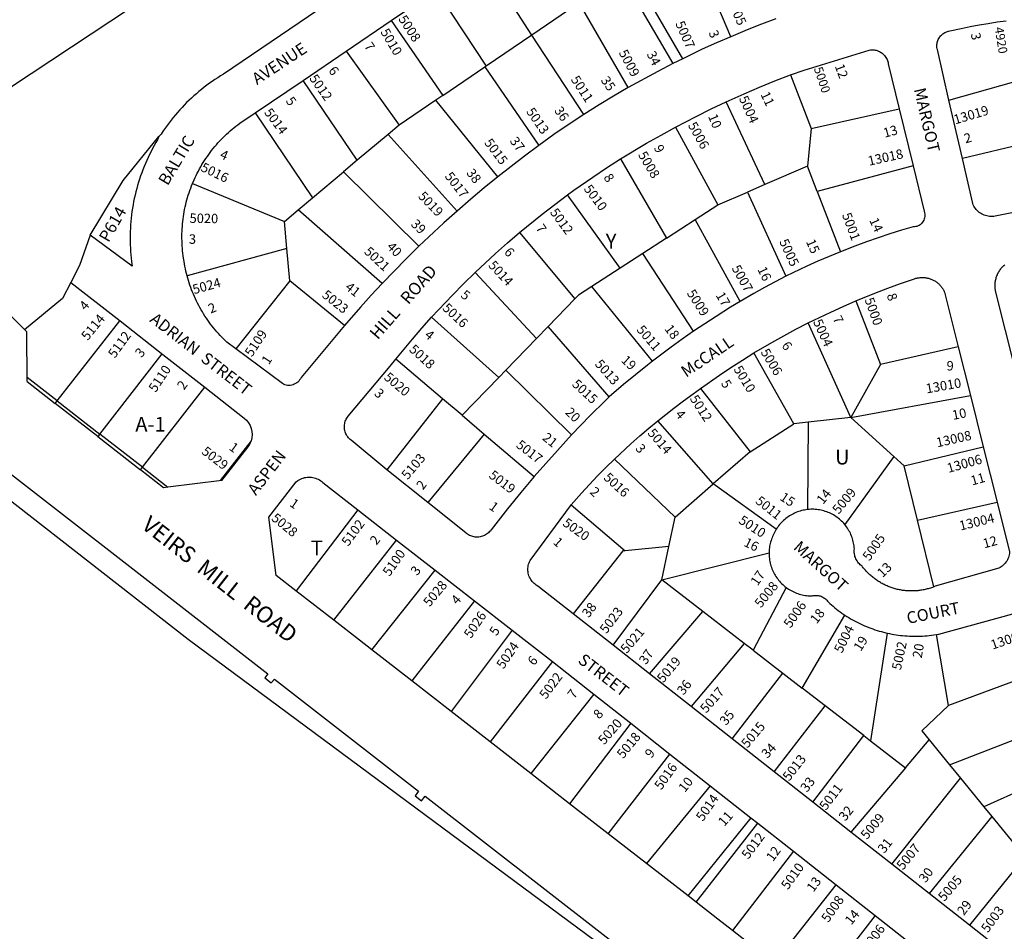
# Model space of a CAD drawing. Units: inches. Extents: x 1279730 to 1285803, y 509434 to 513482.
# Drawn here: x 1282354 to 1283540, y 510356 to 511453 of the extents above; entities that cross this region are included whole.
import ezdxf

# ---------------------------------------------------------------- set-up
doc = ezdxf.new("R2010")
doc.units = ezdxf.units.IN
doc.header["$MEASUREMENT"] = 0
for name, color, linetype in [('Addresses', 5, 'Continuous'), ('Lot-Block-Parcel Text', 6, 'Continuous'), ('Parcel Boundaries', 7, 'Continuous'), ('Street Names', 7, 'Continuous'), ('Street ROW', 5, 'Continuous')]:
    doc.layers.add(name, color=color, linetype=linetype)
doc.styles.add('Arial', font='txt')

msp = doc.modelspace()

# ---------------------------------------------------------------- linework, layer by layer
at = {"layer": 'Parcel Boundaries'}
for p, q in [((1283210.3, 511432.3), (1283161.4, 511547.7)), ((1282971, 511434.3), (1282911.3, 511526)), ((1283152.5, 511405.8), (1283089.8, 511514.4)), ((1283078.2, 511507.1), (1283140.5, 511399.9)), ((1282855.5, 511488.2), (1282915.9, 511396.9)), ((1283023.9, 511470.2), (1282971, 511434.3)), ((1283087, 511371.1), (1283028, 511473)), ((1282801.6, 511451.6), (1282863.6, 511361.4)), ((1282971, 511434.3), (1282915.9, 511396.9)), ((1283033.3, 511338.5), (1282971, 511434.3)), ((1282747.2, 511414.8), (1282811, 511325.8)), ((1282863.6, 511361.4), (1282914.3, 511395.9)), ((1282915.9, 511396.9), (1282914.3, 511395.9)), ((1282914.3, 511395.9), (1282979.3, 511301.3)), ((1283282.2, 511386.2), (1283307.2, 511321.6)), ((1282760.7, 511283.6), (1282695.4, 511379.7)), ((1283473.1, 511355.9), (1283569, 511383.1)), ((1282863.6, 511361.4), (1282855.1, 511355.7)), ((1282855.1, 511355.7), (1282811, 511325.8)), ((1282929.9, 511263.6), (1282855.1, 511355.7)), ((1283251.3, 511254.2), (1283204.9, 511353.8)), ((1282637.8, 511340.7), (1282706.9, 511238.4)), ((1283307.2, 511321.6), (1283413.1, 511345.6)), ((1282811, 511325.8), (1282797.8, 511314.7)), ((1282797.8, 511314.7), (1282760.7, 511283.6)), ((1282880.8, 511222.4), (1282797.8, 511314.7)), ((1283144, 511323.5), (1283194.9, 511229.8)), ((1283307.2, 511321.6), (1283302.6, 511276.4)), ((1283594.1, 511310.5), (1283489.3, 511285.6)), ((1282760.7, 511283.6), (1282744, 511269.5)), ((1283077.7, 511285.1), (1283132.9, 511189.7)), ((1282706.9, 511238.4), (1282744, 511269.5)), ((1282744, 511269.5), (1282835, 511180.1)), ((1283302.6, 511276.4), (1283251.3, 511254.2)), ((1283314.3, 511246), (1283302.6, 511276.4)), ((1283429.9, 511276.8), (1283314.3, 511246)), ((1282562.3, 511255.6), (1282672.9, 511209.8)), ((1283251.3, 511254.2), (1283230.7, 511245.3)), ((1283077.4, 511153.8), (1283013.8, 511241.9)), ((1283194.9, 511229.8), (1283230.7, 511245.3)), ((1283230.7, 511245.3), (1283276.8, 511143.9)), ((1283314.3, 511246), (1283342.3, 511173.5)), ((1282689.6, 511223.8), (1282706.9, 511238.4)), ((1282672.9, 511209.8), (1282689.6, 511223.8)), ((1282790.7, 511135.1), (1282689.6, 511223.8)), ((1283167.7, 511212.2), (1283194.9, 511229.8)), ((1282676, 511177.2), (1282672.9, 511209.8)), ((1283132.9, 511189.7), (1283167.7, 511212.2)), ((1283221.6, 511113.5), (1283167.7, 511212.2)), ((1282956, 511196.5), (1283022.7, 511116.8)), ((1283132.9, 511189.7), (1283104.7, 511171.4)), ((1282676, 511177.2), (1282555.8, 511144.6)), ((1282679.6, 511138.5), (1282676, 511177.2)), ((1283104.7, 511171.4), (1283077.4, 511153.8)), ((1283165.7, 511077.7), (1283104.7, 511171.4)), ((1282976.5, 511069.1), (1282902.6, 511148.4)), ((1283077.4, 511153.8), (1283043.2, 511131.7)), ((1282415.8, 511136.5), (1282405.7, 511117)), ((1282679.6, 511138.5), (1282614.4, 511056.5)), ((1282745.4, 511084.6), (1282679.6, 511138.5)), ((1283116.1, 511041.6), (1283043.2, 511131.7)), ((1282405.7, 511117), (1282360.1, 511079.6)), ((1283022.7, 511116.8), (1282990.4, 511083.4)), ((1283360.8, 511114.2), (1283390.8, 511037.9)), ((1282399.5, 510993.9), (1282474.7, 511090.5)), ((1282931, 511022.2), (1282850.2, 511094.6)), ((1283354.9, 510973.9), (1283303.5, 511087.7)), ((1282990.4, 511083.4), (1282976.5, 511069.1)), ((1283063.9, 510998.7), (1282990.4, 511083.4)), ((1282976.5, 511069.1), (1282939.4, 511030.8)), ((1283484.2, 511059.1), (1283390.8, 511037.9)), ((1282450.7, 510953.9), (1282525.9, 511050.4)), ((1282863.5, 510996.4), (1282807.2, 511044.1)), ((1283286.4, 510966.4), (1283238.3, 511051.6)), ((1282939.4, 511030.8), (1282931, 511022.2)), ((1282939.4, 511030.8), (1283018.7, 510952.9)), ((1283390.8, 511037.9), (1283354.9, 510973.9)), ((1282931, 511022.2), (1282886.8, 510976.6)), ((1282502, 510914), (1282577.1, 511010.4)), ((1283174.1, 511008.9), (1283233.6, 510932.8)), ((1282863.5, 510996.4), (1282796.3, 510910.8)), ((1282886.8, 510976.6), (1282863.5, 510996.4)), ((1283354.9, 510973.9), (1283498.8, 511000.6)), ((1282886.8, 510976.6), (1282913.5, 510954)), ((1283189.2, 510894.1), (1283122.7, 510970.1)), ((1283354.9, 510973.9), (1283303.7, 510968.3)), ((1283354.9, 510973.9), (1283406.6, 510927.1)), ((1283233.6, 510932.8), (1283286.4, 510966.4)), ((1283303.7, 510968.3), (1283286.4, 510966.4)), ((1283303.7, 510968.3), (1283302.7, 510863.2)), ((1282913.5, 510954), (1282845.7, 510871.5)), ((1282913.5, 510954), (1282973.7, 510902.9)), ((1283419.2, 510915.7), (1283514.3, 510938.8)), ((1283070.3, 510923.8), (1283143.3, 510854.1)), ((1283233.6, 510932.8), (1283189.2, 510894.1)), ((1283406.6, 510927.1), (1283347.5, 510845.3)), ((1283419.2, 510915.7), (1283406.6, 510927.1)), ((1283435.2, 510850.3), (1283419.2, 510915.7)), ((1283143.3, 510854.1), (1283189.2, 510894.1)), ((1283265.2, 510839.4), (1283189.2, 510894.1)), ((1283018.1, 510868.7), (1283083.2, 510813.5)), ((1283435.2, 510850.3), (1283531, 510872.1)), ((1283135.9, 510818.8), (1283143.3, 510854.1)), ((1283454.9, 510770.2), (1283435.2, 510850.3)), ((1283135.9, 510818.8), (1283083.2, 510813.5)), ((1283127.5, 510778.6), (1283135.9, 510818.8)), ((1283127.5, 510778.6), (1283256.5, 510811.2)), ((1283068.7, 510699.8), (1283127.5, 510778.6)), ((1283176.9, 510740.5), (1283127.5, 510778.6)), ((1283277, 510769.5), (1283237.3, 510693.8)), ((1283112.5, 510665.4), (1283176.9, 510740.5)), ((1283226.6, 510702.1), (1283176.9, 510740.5)), ((1283296.4, 510648.2), (1283347.9, 510736)), ((1283398.8, 510714.4), (1283378.6, 510584.8)), ((1283472.6, 510627.3), (1283458, 510712.8)), ((1283226.6, 510702.1), (1283162.7, 510626)), ((1283237.3, 510693.8), (1283226.6, 510702.1)), ((1283237.3, 510693.8), (1283272.9, 510666.4)), ((1283212.2, 510587.2), (1283272.9, 510666.4)), ((1283272.9, 510666.4), (1283296.4, 510648.2)), ((1283589.6, 510670.9), (1283472.6, 510627.3)), ((1283324.1, 510626.9), (1283296.4, 510648.2)), ((1283262.5, 510547.6), (1283324.1, 510626.9)), ((1283370.4, 510591.2), (1283324.1, 510626.9)), ((1283473.7, 510556), (1283615.8, 510611.2)), ((1283309.1, 510511.1), (1283370.4, 510591.2)), ((1283370.4, 510591.2), (1283378.6, 510584.8)), ((1283378.6, 510584.8), (1283420.6, 510552.4)), ((1283420.6, 510552.4), (1283449.1, 510586.1)), ((1283449.1, 510586.1), (1283473.7, 510556)), ((1283473.7, 510556), (1283486.8, 510539.9)), ((1283638.5, 510561.1), (1283515.2, 510505.2)), ((1283420.6, 510552.4), (1283355.1, 510474.9)), ((1283404.3, 510436.3), (1283486.8, 510539.9)), ((1283486.8, 510539.9), (1283515.2, 510505.2)), ((1283515.2, 510505.2), (1283524.7, 510493.6)), ((1283524.7, 510493.6), (1283449.3, 510401)), ((1283524.7, 510493.6), (1283556.9, 510454.2)), ((1283564.4, 510445), (1283497.8, 510362.9))]:
    msp.add_line(p, q, dxfattribs=at)
for points in [[(1283254.9, 511974.1), (1282344.3, 511372.1), (1282205, 511145.1)], [(1282439.1, 511193.3), (1282478.7, 511259.4), (1282522, 511312)], [(1283043.2, 511131.7), (1283027, 511121.2), (1283022.7, 511116.8)], [(1282761.2, 510863), (1282687, 510765.5), (1282686.9, 510765.5)], [(1282732.6, 510730), (1282732.6, 510730), (1282808, 510826.5)], [(1283083.2, 510813.5), (1283080.5, 510813.3), (1283020.6, 510737.6)], [(1282778.2, 510694.5), (1282778.1, 510694.5), (1282854.5, 510790.3)], [(1282901.8, 510753.4), (1282826.5, 510656.9), (1282826.5, 510656.9)], [(1282947.1, 510718.1), (1282873.9, 510620), (1282873.8, 510620.1)], [(1282995.6, 510680.3), (1282920.8, 510583.5), (1282920.7, 510583.5)], [(1283045.4, 510641.1), (1282969.5, 510545.5), (1282969.6, 510545.5)], [(1283472.6, 510627.3), (1283440.4, 510596.7), (1283449.1, 510586.1)], [(1283090.2, 510605.9), (1283016.4, 510509.1), (1283016.3, 510509.1)], [(1283062.8, 510473), (1283062.8, 510473), (1283137.2, 510568.8)], [(1283185.5, 510530.8), (1283109, 510437), (1283109, 510437)], [(1283234.7, 510492.1), (1283158.8, 510398.3), (1283158.9, 510398.2)], [(1283168.7, 510390.5), (1283168.8, 510390.5), (1283242.8, 510485.8)], [(1283285.8, 510451.9), (1283212.3, 510356.6), (1283212.3, 510356.6)], [(1283263.2, 510317), (1283263.2, 510317), (1283337.3, 510411.4)], [(1283384.3, 510374.4), (1283310.7, 510280), (1283310.7, 510280)]]:
    msp.add_lwpolyline(points, dxfattribs=at)
at = {"layer": 'Street ROW'}
for p, q in [((1282801.6, 511451.6), (1282855.5, 511488.2)), ((1282747.2, 511414.8), (1282801.6, 511451.6)), ((1282695.4, 511379.7), (1282747.2, 511414.8)), ((1282637.8, 511340.7), (1282695.4, 511379.7)), ((1283489.3, 511285.6), (1283473.1, 511355.9)), ((1283413.1, 511345.6), (1283429.9, 511276.8)), ((1282415.8, 511136.5), (1282475.1, 511090.2)), ((1282475.1, 511090.2), (1282526.8, 511049.7)), ((1283484.2, 511059.1), (1283498.8, 511000.6)), ((1282526.8, 511049.7), (1282577.1, 511010.4)), ((1283498.8, 511000.6), (1283514.3, 510938.8)), ((1283514.3, 510938.8), (1283531, 510872.1)), ((1282845.7, 510871.5), (1282796.3, 510910.8)), ((1282597.5, 510898.3), (1282532.7, 510890.1)), ((1282761.2, 510863), (1282808, 510826.5)), ((1282663.2, 510783.9), (1282654.4, 510854.1)), ((1282808, 510826.5), (1282854.5, 510790.3)), ((1282854.5, 510790.3), (1282901.8, 510753.4)), ((1282732.6, 510730), (1282686.9, 510765.5)), ((1282901.8, 510753.4), (1282947.1, 510718.1)), ((1283068.7, 510699.8), (1283020.6, 510737.6)), ((1282947.1, 510718.1), (1282995.6, 510680.3)), ((1283112.5, 510665.4), (1283068.7, 510699.8)), ((1282826.5, 510656.9), (1282778.2, 510694.5)), ((1282995.6, 510680.3), (1283045.4, 510641.1)), ((1283162.7, 510626), (1283112.5, 510665.4)), ((1282873.8, 510620.1), (1282826.5, 510656.9)), ((1283045.4, 510641.1), (1283090.2, 510605.9)), ((1283212.2, 510587.2), (1283162.7, 510626)), ((1282920.7, 510583.5), (1282873.8, 510620.1)), ((1283090.2, 510605.9), (1283137.2, 510568.8)), ((1282969.6, 510545.5), (1282920.7, 510583.5)), ((1283262.5, 510547.6), (1283212.2, 510587.2)), ((1283137.2, 510568.8), (1283185.5, 510530.8)), ((1283016.3, 510509.1), (1282969.6, 510545.5)), ((1283309.1, 510511.1), (1283262.5, 510547.6)), ((1283185.5, 510530.8), (1283234.7, 510492.1)), ((1283062.8, 510473), (1283016.3, 510509.1)), ((1283355.1, 510474.9), (1283309.1, 510511.1)), ((1283234.7, 510492.1), (1283242.8, 510485.8)), ((1283242.8, 510485.8), (1283285.8, 510451.9)), ((1283109, 510437), (1283062.8, 510473)), ((1283404.3, 510436.3), (1283355.1, 510474.9)), ((1283285.8, 510451.9), (1283337.3, 510411.4)), ((1283158.9, 510398.2), (1283109, 510437)), ((1283449.3, 510401), (1283404.3, 510436.3)), ((1283337.3, 510411.4), (1283384.3, 510374.4)), ((1283497.8, 510362.9), (1283449.3, 510401)), ((1283168.7, 510390.5), (1283158.9, 510398.2)), ((1283384.3, 510374.4), (1283429.4, 510339)), ((1283263.2, 510317), (1283212.3, 510356.6)), ((1283552.2, 510320.2), (1283497.8, 510362.9))]:
    msp.add_line(p, q, dxfattribs=at)
for points in [[(1283021.6, 511673.5), (1282599.6, 511387.1), (1282596.2, 511385.1), (1282592.8, 511382.9), (1282589.4, 511380.7), (1282586.1, 511378.5), (1282582.8, 511376.2), (1282579.6, 511373.8), (1282576.4, 511371.4), (1282573.3, 511368.9), (1282570.1, 511366.3), (1282567.1, 511363.7), (1282564.1, 511361.1), (1282561.1, 511358.4), (1282558.2, 511355.7), (1282555.3, 511352.9), (1282552.5, 511350), (1282549.7, 511347.1), (1282547, 511344.2), (1282544.3, 511341.2), (1282541.7, 511338.1), (1282539.1, 511335.1), (1282536.6, 511331.9), (1282534.2, 511328.8), (1282531.8, 511325.5), (1282529.4, 511322.3), (1282527.1, 511319), (1282524.5, 511315), (1282522, 511312)], [(1283264.6, 511453.9), (1283247.3, 511447.4), (1283230.1, 511440.6), (1283210.3, 511432.3)], [(1283473.1, 511355.9), (1283459.1, 511416.7), (1283458.8, 511417.8), (1283458.6, 511419.1), (1283458.5, 511420.4), (1283458.5, 511421.6), (1283458.6, 511422.9), (1283458.7, 511424.2), (1283459, 511425.4), (1283459.3, 511426.7), (1283459.7, 511427.9), (1283460.2, 511429), (1283460.8, 511430.2), (1283461.5, 511431.3), (1283462.2, 511432.3), (1283463, 511433.3), (1283463.9, 511434.2), (1283464.8, 511435.1), (1283465.8, 511435.9), (1283466.9, 511436.6), (1283468, 511437.2), (1283469.1, 511437.8), (1283470.3, 511438.3), (1283471.5, 511438.7), (1283472.7, 511439), (1283474, 511439.3), (1283487.7, 511442.3), (1283498.5, 511444.5), (1283509.4, 511446.5), (1283520.3, 511448.3), (1283531.2, 511450), (1283542.1, 511451.4)], [(1283210.3, 511432.3), (1283193.1, 511424.8), (1283176, 511417.1), (1283152.5, 511405.8)], [(1283282.2, 511386.2), (1283298.6, 511392.2), (1283377, 511416.1), (1283378.8, 511416.4), (1283380.2, 511416.4), (1283381.5, 511416.4), (1283382.9, 511416.3), (1283384.2, 511416.1), (1283385.5, 511415.9), (1283386.8, 511415.5), (1283388.1, 511415), (1283389.3, 511414.5), (1283390.5, 511413.8), (1283391.6, 511413.1), (1283392.7, 511412.3), (1283393.8, 511411.4), (1283394.7, 511410.5), (1283395.6, 511409.5), (1283396.4, 511408.4), (1283397.2, 511407.3), (1283397.9, 511406.1), (1283398.5, 511404.9), (1283399, 511403.7), (1283399.4, 511402.4), (1283399.7, 511401.1), (1283399.9, 511399.7), (1283413.1, 511345.6)], [(1283140.5, 511399.9), (1283122.4, 511390.6), (1283087, 511371.1)], [(1283152.5, 511405.8), (1283146.5, 511402.9), (1283140.5, 511399.9)], [(1283204.9, 511353.8), (1283226.6, 511363.6), (1283245, 511371.5), (1283263.5, 511379), (1283282.2, 511386.2)], [(1283087, 511371.1), (1283069.3, 511360.8), (1283051.9, 511350.3), (1283033.3, 511338.5)], [(1283144, 511323.5), (1283168.9, 511336.4), (1283186.8, 511345.3), (1283204.9, 511353.8)], [(1282562.3, 511255.6), (1282564.2, 511260), (1282565.4, 511262.7), (1282566.7, 511265.3), (1282568, 511268), (1282569.4, 511270.6), (1282570.8, 511273.2), (1282572.2, 511275.8), (1282573.7, 511278.3), (1282575.3, 511280.8), (1282576.9, 511283.3), (1282578.5, 511285.8), (1282580.2, 511288.2), (1282581.9, 511290.6), (1282583.6, 511293), (1282585.4, 511295.4), (1282587.3, 511297.7), (1282589.1, 511300), (1282591.1, 511302.2), (1282593, 511304.4), (1282595, 511306.6), (1282597, 511308.7), (1282599.1, 511310.9), (1282601.2, 511312.9), (1282603.4, 511315), (1282605.5, 511317), (1282607.7, 511318.9), (1282610, 511320.8), (1282612.3, 511322.7), (1282614.6, 511324.6), (1282616.9, 511326.4), (1282619.3, 511328.1), (1282637.8, 511340.7)], [(1283033.3, 511338.5), (1283015.8, 511327), (1282997.5, 511314.4), (1282979.3, 511301.3)], [(1283077.7, 511285.1), (1283109, 511304), (1283126.4, 511313.9), (1283144, 511323.5)], [(1282522, 511312), (1282520.2, 511308.2), (1282518.2, 511304.8), (1282516.2, 511301.3), (1282514.3, 511297.8), (1282512.4, 511294.2), (1282510.6, 511290.6), (1282508.9, 511287), (1282507.2, 511283.4), (1282505.6, 511279.7), (1282504.1, 511276), (1282502.6, 511272.2), (1282501.2, 511268.5), (1282499.9, 511264.7), (1282498.6, 511260.9), (1282497.4, 511257.1), (1282496.2, 511253.2), (1282495.2, 511249.4), (1282494.1, 511245.5), (1282493.2, 511241.6), (1282492.3, 511237.7), (1282491.5, 511233.8), (1282490.8, 511229.8), (1282490.1, 511225.9), (1282489.5, 511221.9), (1282489, 511217.9), (1282488.5, 511213.9), (1282488.1, 511209.9), (1282487.8, 511205.9), (1282487.6, 511201.9), (1282487.4, 511197.9), (1282487.3, 511193.9), (1282487.2, 511189.9), (1282487.3, 511185.9), (1282487.4, 511181.9), (1282487.5, 511177.9), (1282487.8, 511173.9), (1282488.1, 511169.9), (1282488.5, 511165.9), (1282488.9, 511161.9), (1282489.7, 511156), (1282439.1, 511193.3)], [(1282979.3, 511301.3), (1282962, 511288.5), (1282929.9, 511263.6)], [(1283013.8, 511241.9), (1283021.6, 511247.6), (1283044.2, 511263.3), (1283060.9, 511274.3), (1283077.7, 511285.1)], [(1283548.8, 511220.3), (1283538.7, 511218.4), (1283528.5, 511216.2), (1283526.9, 511215.9), (1283525.2, 511215.8), (1283523.5, 511215.8), (1283521.9, 511215.9), (1283520.2, 511216.1), (1283518.6, 511216.5), (1283517, 511216.9), (1283515.4, 511217.5), (1283513.8, 511218.2), (1283512.4, 511219), (1283510.9, 511219.8), (1283509.6, 511220.8), (1283508.3, 511221.9), (1283507.1, 511223.1), (1283505.9, 511224.3), (1283504.9, 511225.6), (1283504, 511227), (1283503.1, 511228.5), (1283502.4, 511230), (1283501.7, 511231.5), (1283489.3, 511285.6)], [(1283429.9, 511276.8), (1283443.2, 511222.2), (1283443.8, 511220.1), (1283444.1, 511218.6), (1283444.1, 511217.2), (1283444, 511215.7), (1283443.8, 511214.3), (1283443.4, 511212.9), (1283442.9, 511211.5), (1283442.2, 511210.3), (1283441.4, 511209), (1283440.5, 511207.9), (1283439.4, 511206.9), (1283438.3, 511206), (1283437.1, 511205.2), (1283435.8, 511204.6), (1283434.4, 511204), (1283433, 511203.7), (1283431.6, 511203.5), (1283430.1, 511203.4), (1283415.9, 511199.3), (1283401.7, 511194.9), (1283387.7, 511190.3), (1283373.7, 511185.4), (1283359.8, 511180.3), (1283342.3, 511173.5)], [(1282555.8, 511144.6), (1282554.4, 511150.1), (1282553.8, 511153), (1282553.2, 511155.9), (1282552.7, 511158.8), (1282552.2, 511161.7), (1282551.5, 511165.7), (1282551.1, 511168.6), (1282550.7, 511171.6), (1282550.4, 511174.5), (1282550.2, 511177.5), (1282549.9, 511180.4), (1282549.8, 511183.4), (1282549.7, 511186.3), (1282549.6, 511189.3), (1282549.6, 511192.2), (1282549.6, 511195.2), (1282549.7, 511198.1), (1282549.9, 511201.1), (1282550.1, 511204), (1282550.3, 511207), (1282550.6, 511209.9), (1282551, 511212.8), (1282551.4, 511215.8), (1282551.8, 511218.7), (1282552.3, 511221.6), (1282552.9, 511224.5), (1282553.5, 511227.4), (1282554.2, 511230.3), (1282554.9, 511233.1), (1282555.6, 511236), (1282556.4, 511238.8), (1282557.3, 511241.7), (1282558.2, 511244.5), (1282559.2, 511247.3), (1282560.2, 511250.1), (1282561.2, 511252.8), (1282562.3, 511255.6)], [(1282929.9, 511263.6), (1282913.5, 511250.4), (1282897.4, 511236.8), (1282880.8, 511222.4)], [(1282956, 511196.5), (1282983.2, 511218.7), (1282998.4, 511230.4), (1283013.8, 511241.9)], [(1282880.8, 511222.4), (1282865, 511208.3), (1282835, 511180.1)], [(1282902.6, 511148.4), (1282927, 511171.2), (1282941.4, 511184), (1282956, 511196.5)], [(1282439.1, 511193.3), (1282426.3, 511157.1), (1282415.8, 511136.5)], [(1282835, 511180.1), (1282819.5, 511164.9), (1282790.7, 511135.1)], [(1283342.3, 511173.5), (1283328.7, 511167.9), (1283315.2, 511162.1), (1283301.8, 511156), (1283276.8, 511143.9)], [(1282850.2, 511094.6), (1282875.3, 511121.3), (1282888.8, 511135), (1282902.6, 511148.4)], [(1283553.2, 511031), (1283529, 511126.5), (1283528.9, 511127.5), (1283528.7, 511128.6), (1283528.6, 511129.8), (1283528.5, 511130.9), (1283528.5, 511132.1), (1283528.5, 511133.3), (1283528.6, 511134.4), (1283528.7, 511135.6), (1283528.8, 511136.7), (1283529, 511137.9), (1283529.2, 511139), (1283529.4, 511140.2), (1283529.7, 511141.3), (1283530, 511142.4), (1283530.4, 511143.5), (1283530.8, 511144.6), (1283531.3, 511145.7), (1283531.7, 511146.7), (1283532.3, 511147.8), (1283532.8, 511148.8), (1283533.4, 511149.8), (1283534, 511150.8), (1283534.7, 511151.7), (1283535.4, 511152.7), (1283536.1, 511153.6), (1283536.9, 511154.5), (1283537.6, 511155.3), (1283538.5, 511156.2), (1283539.3, 511157), (1283540.2, 511157.7)], [(1282614.4, 511056.5), (1282603.7, 511064.5), (1282599.6, 511068.5), (1282597.6, 511070.6), (1282595.5, 511072.7), (1282593.5, 511074.9), (1282591.6, 511077.1), (1282589.6, 511079.4), (1282587.8, 511081.7), (1282585.9, 511084), (1282584.1, 511086.4), (1282582.4, 511088.7), (1282580.6, 511091.2), (1282579, 511093.6), (1282577.3, 511096.1), (1282575.7, 511098.6), (1282574.2, 511101.1), (1282572.7, 511103.7), (1282571.2, 511106.2), (1282569.8, 511108.8), (1282568.5, 511111.5), (1282567.2, 511114.1), (1282565.9, 511116.8), (1282564.7, 511119.5), (1282563.5, 511122.2), (1282562.3, 511125), (1282561.3, 511127.7), (1282560.2, 511130.5), (1282559.2, 511133.3), (1282558.3, 511136.1), (1282557.4, 511138.9), (1282556.6, 511141.8), (1282555.8, 511144.6)], [(1282790.7, 511135.1), (1282777.4, 511121), (1282764.4, 511106.6), (1282745.4, 511084.6)], [(1283276.8, 511143.9), (1283263.8, 511137.3), (1283250.9, 511130.4), (1283238.2, 511123.3), (1283221.6, 511113.5)], [(1283360.8, 511114.2), (1283383.9, 511123.6), (1283399.3, 511129.5), (1283414.8, 511135.1), (1283430.4, 511140.5), (1283431.4, 511140.8), (1283432.4, 511141.2), (1283433.3, 511141.5), (1283434.3, 511141.7), (1283435.3, 511141.9), (1283436.3, 511142.1), (1283437.3, 511142.2), (1283438.3, 511142.4), (1283439.4, 511142.4), (1283440.4, 511142.5), (1283441.4, 511142.5), (1283442.4, 511142.4), (1283443.4, 511142.4), (1283444.4, 511142.3), (1283445.4, 511142.1), (1283446.4, 511142), (1283447.4, 511141.8), (1283448.4, 511141.5), (1283449.4, 511141.2), (1283450.4, 511140.9), (1283451.3, 511140.6), (1283452.3, 511140.2), (1283453.2, 511139.8), (1283454.1, 511139.4), (1283455, 511138.9), (1283455.9, 511138.4), (1283456.8, 511137.9), (1283457.6, 511137.3), (1283458.4, 511136.7), (1283459.2, 511136.1), (1283460, 511135.4), (1283460.8, 511134.7), (1283461.5, 511134), (1283462.2, 511133.3), (1283462.9, 511132.6), (1283463.5, 511131.8), (1283464.2, 511131), (1283464.8, 511130.2), (1283465.3, 511129.3), (1283465.9, 511128.5), (1283466.4, 511127.6), (1283466.9, 511126.7), (1283467.3, 511125.8), (1283467.7, 511124.9), (1283484.2, 511059.1)], [(1283221.6, 511113.5), (1283210.1, 511106.6), (1283192.8, 511095.5), (1283179.2, 511086.8), (1283165.7, 511077.7)], [(1283303.5, 511087.7), (1283330.7, 511100.9), (1283345.7, 511107.7), (1283360.8, 511114.2)], [(1282363.1, 511017.1), (1282362.8, 511076.9), (1282340.8, 511099.1), (1282273.3, 511092)], [(1282807.2, 511044.1), (1282827.1, 511068.3), (1282838.5, 511081.6), (1282850.2, 511094.6)], [(1283238.3, 511051.6), (1283259.9, 511064.3), (1283274.3, 511072.3), (1283288.8, 511080.1), (1283303.5, 511087.7)], [(1282745.4, 511084.6), (1282693, 511022), (1282692.2, 511020.5), (1282691.3, 511019.1), (1282690.3, 511017.8), (1282689.1, 511016.6), (1282687.8, 511015.6), (1282686.4, 511014.7), (1282684.9, 511013.9), (1282683.4, 511013.3), (1282681.8, 511012.9), (1282680.1, 511012.6), (1282678.5, 511012.5), (1282676.8, 511012.6), (1282675.2, 511012.9), (1282673.6, 511013.3), (1282672, 511013.9), (1282670.5, 511014.7), (1282614.4, 511056.5)], [(1283165.7, 511077.7), (1283152, 511068.2), (1283138.5, 511058.5), (1283116.1, 511041.6)], [(1282796.3, 510910.8), (1282753.2, 510946.5), (1282752.2, 510947.4), (1282751.2, 510948.3), (1282750.2, 510949.4), (1282749.3, 510950.5), (1282748.5, 510951.6), (1282747.8, 510952.9), (1282747.1, 510954.1), (1282746.6, 510955.5), (1282746.1, 510956.8), (1282745.7, 510958.2), (1282745.5, 510959.6), (1282745.3, 510961), (1282745.2, 510962.4), (1282745.2, 510963.8), (1282745.4, 510965.3), (1282745.6, 510966.7), (1282745.9, 510968), (1282746.3, 510969.4), (1282746.8, 510970.7), (1282747.5, 510972), (1282748.1, 510973.3), (1282748.9, 510974.5), (1282749.8, 510975.6), (1282800.3, 511035.7), (1282807.2, 511044.1)], [(1283116.1, 511041.6), (1283110, 511037), (1283095.6, 511025.5), (1283081.4, 511013.8), (1283063.9, 510998.7)], [(1283174.1, 511008.9), (1283196.7, 511024.8), (1283210.4, 511034), (1283224.3, 511042.9), (1283238.3, 511051.6)], [(1282363.1, 511017.1), (1282397, 510990.8), (1282399.5, 510993.9), (1282363.1, 511022.1)], [(1283122.7, 510970.1), (1283142, 510985.3), (1283153.5, 510993.9), (1283165.1, 511002.3), (1283174.1, 511008.9)], [(1282399.5, 510993.9), (1282450.8, 510953.9), (1282448.4, 510950.9), (1282397, 510990.8)], [(1283063.9, 510998.7), (1283059.1, 510994.1), (1283041.3, 510976.3), (1283018.7, 510952.9)], [(1282235.5, 510989.6), (1282653, 510665.3), (1282649.3, 510660.5), (1282657.2, 510654.4), (1282660.9, 510659.1), (1282834.6, 510524.2), (1282830.3, 510518.6), (1282838.2, 510512.5), (1282842.5, 510518), (1283337.6, 510133.3), (1283337.1, 510132.7), (1283102.3, 510306.8), (1283058.9, 510335.1), (1282557.2, 510706.8), (1282229.6, 510962.1)], [(1283070.3, 510923.8), (1283090.1, 510942.3), (1283100.8, 510951.7), (1283111.6, 510961), (1283122.7, 510970.1)], [(1282448.4, 510950.9), (1282499.7, 510911), (1282502, 510914), (1282450.7, 510953.9)], [(1283018.7, 510952.9), (1283001.6, 510934.4), (1282973.7, 510902.9)], [(1283018.1, 510868.7), (1283030.7, 510883), (1283040.3, 510893.4), (1283050.1, 510903.7), (1283060.1, 510913.9), (1283070.3, 510923.8)], [(1282502, 510914), (1282532.7, 510890.1), (1282527.3, 510889.5), (1282499.7, 510911)], [(1282686.9, 510765.5), (1282663.2, 510783.9), (1282654.2, 510853.9), (1282687.1, 510896.6), (1282689.2, 510898.2), (1282690.7, 510899.1), (1282692.2, 510899.9), (1282693.8, 510900.5), (1282695.4, 510901.1), (1282697, 510901.6), (1282698.7, 510901.9), (1282700.4, 510902.1), (1282702.1, 510902.2), (1282703.8, 510902.2), (1282705.6, 510902.1), (1282707.2, 510901.8), (1282708.9, 510901.4), (1282710.6, 510900.9), (1282712.2, 510900.3), (1282713.7, 510899.6), (1282715.2, 510898.8), (1282716.7, 510897.9), (1282718, 510896.8), (1282719.3, 510895.7), (1282761.2, 510863)], [(1282973.7, 510902.9), (1282957.5, 510883.6), (1282941.6, 510864.1), (1282921.8, 510838.7), (1282920.7, 510837.3), (1282919.7, 510836.2), (1282918.7, 510835.2), (1282917.6, 510834.3), (1282916.4, 510833.5), (1282915.2, 510832.7), (1282913.9, 510832.1), (1282912.6, 510831.5), (1282911.3, 510831), (1282909.9, 510830.6), (1282908.5, 510830.3), (1282907.1, 510830.1), (1282905.7, 510830), (1282904.3, 510830), (1282902.8, 510830.1), (1282901.4, 510830.3), (1282900, 510830.6), (1282898.7, 510831), (1282897.3, 510831.5), (1282896, 510832.1), (1282894.8, 510832.8), (1282893.5, 510833.5), (1282892.4, 510834.4), (1282891.3, 510835.3), (1282845.7, 510871.5)], [(1283020.6, 510737.6), (1282978.1, 510771), (1282976, 510772.3), (1282974.7, 510773.2), (1282973.5, 510774.2), (1282972.4, 510775.3), (1282971.3, 510776.5), (1282970.3, 510777.8), (1282969.5, 510779.1), (1282968.7, 510780.5), (1282968, 510781.9), (1282967.4, 510783.4), (1282966.9, 510784.9), (1282966.6, 510786.5), (1282966.3, 510788), (1282966.1, 510789.6), (1282966.1, 510791.2), (1282966.2, 510792.8), (1282966.3, 510794.4), (1282966.6, 510795.9), (1282967, 510797.5), (1282967.5, 510799), (1282968.1, 510800.4), (1282968.8, 510801.9), (1283017.4, 510867.8), (1283018.1, 510868.7)], [(1283302.7, 510863.2), (1283300.9, 510862.9), (1283299.1, 510862.6), (1283297.4, 510862.3), (1283295.7, 510861.9), (1283294, 510861.4), (1283292.3, 510860.9), (1283290.6, 510860.3), (1283288.9, 510859.6), (1283287.3, 510858.9), (1283285.7, 510858.1), (1283284.1, 510857.3), (1283282.6, 510856.5), (1283281.1, 510855.5), (1283279.6, 510854.5), (1283278.1, 510853.5), (1283276.7, 510852.4), (1283275.4, 510851.3), (1283274, 510850.1), (1283272.7, 510848.9), (1283271.5, 510847.6), (1283270.3, 510846.3), (1283269.1, 510845), (1283268, 510843.6), (1283267, 510842.1), (1283266, 510840.7), (1283265.2, 510839.4)], [(1283347.5, 510845.3), (1283346.3, 510846.6), (1283345.1, 510847.9), (1283343.8, 510849.2), (1283342.5, 510850.4), (1283341.2, 510851.6), (1283339.8, 510852.7), (1283338.4, 510853.7), (1283337, 510854.8), (1283335.5, 510855.7), (1283333.9, 510856.7), (1283332.4, 510857.5), (1283330.8, 510858.3), (1283329.2, 510859.1), (1283327.6, 510859.8), (1283325.9, 510860.4), (1283324.2, 510861), (1283322.5, 510861.5), (1283320.8, 510862), (1283319.1, 510862.4), (1283317.3, 510862.7), (1283315.6, 510863), (1283313.8, 510863.2), (1283312, 510863.4), (1283310.3, 510863.5), (1283308.5, 510863.5), (1283306.7, 510863.5), (1283304.9, 510863.4), (1283302.7, 510863.2)], [(1283531, 510872.1), (1283546, 510812.1), (1283545.8, 510810.1), (1283545.5, 510808.5), (1283545.2, 510807), (1283544.7, 510805.4), (1283544.1, 510804), (1283543.4, 510802.5), (1283542.6, 510801.1), (1283541.7, 510799.8), (1283540.7, 510798.6), (1283539.7, 510797.4), (1283538.5, 510796.3), (1283537.3, 510795.2), (1283536, 510794.3), (1283534.7, 510793.4), (1283533.3, 510792.7), (1283456.5, 510770.8), (1283454.9, 510770.2)], [(1283265.2, 510839.4), (1283264.3, 510837.9), (1283263.4, 510836.4), (1283262.3, 510834.1), (1283261.5, 510832.5), (1283260.7, 510830.8), (1283260.1, 510829.2), (1283259.4, 510827.5), (1283258.9, 510825.8), (1283258.4, 510824.1), (1283257.9, 510822.4), (1283257.5, 510820.6), (1283257.2, 510818.9), (1283256.9, 510817.1), (1283256.7, 510815.3), (1283256.6, 510813.6), (1283256.5, 510811.2)], [(1283454.9, 510770.2), (1283453.1, 510769.5), (1283451.9, 510769.1), (1283450.7, 510768.7), (1283449.4, 510768.3), (1283448.2, 510767.9), (1283446.9, 510767.6), (1283445.7, 510767.3), (1283444.4, 510767), (1283443.1, 510766.7), (1283441.9, 510766.5), (1283440.6, 510766.2), (1283439.3, 510766), (1283438, 510765.8), (1283436.7, 510765.7), (1283435.4, 510765.5), (1283434.1, 510765.4), (1283432.8, 510765.3), (1283431.5, 510765.2), (1283430.2, 510765.2), (1283428.9, 510765.2), (1283427.7, 510765.2), (1283426.4, 510765.2), (1283425.1, 510765.2), (1283423.8, 510765.3), (1283422.5, 510765.4), (1283421.2, 510765.5), (1283419.9, 510765.6), (1283418.6, 510765.8), (1283417.3, 510765.9), (1283416, 510766.1), (1283414.7, 510766.4), (1283413.5, 510766.6), (1283412.2, 510766.9), (1283410.9, 510767.1), (1283409.7, 510767.5), (1283408.4, 510767.8), (1283407.1, 510768.1), (1283405.9, 510768.5), (1283404.7, 510768.9), (1283403.4, 510769.3), (1283402.2, 510769.8), (1283401, 510770.2), (1283399.8, 510770.7), (1283398.6, 510771.2), (1283397.4, 510771.7), (1283396.2, 510772.3), (1283395.1, 510772.9), (1283393.9, 510773.4), (1283392.8, 510774), (1283391.6, 510774.7), (1283390.5, 510775.3), (1283389.4, 510776), (1283388.3, 510776.7), (1283387.2, 510777.4), (1283386.1, 510778.1), (1283385, 510778.8), (1283384, 510779.6), (1283382.9, 510780.4), (1283381.9, 510781.2), (1283380.9, 510782), (1283379.9, 510782.8), (1283378.9, 510783.7), (1283377.9, 510784.5), (1283377, 510785.4), (1283376.1, 510786.3), (1283375.1, 510787.2), (1283374.2, 510788.1), (1283373.3, 510789.1), (1283372.5, 510790.1), (1283371.6, 510791), (1283370.8, 510792), (1283369.9, 510793), (1283369.1, 510794.1), (1283368.4, 510795.1), (1283367.5, 510795.7), (1283366.3, 510796.7), (1283365.3, 510797.7), (1283364.2, 510798.8), (1283363.3, 510800), (1283362.4, 510801.3), (1283361.7, 510802.6), (1283361, 510803.9), (1283360.4, 510805.3), (1283359.9, 510806.8), (1283359.6, 510808.2), (1283359.3, 510809.7), (1283359.1, 510811.2), (1283359.1, 510812.7), (1283359.1, 510814.3), (1283359.3, 510815.8), (1283359.1, 510817.5), (1283358.9, 510819.3), (1283358.6, 510821.1), (1283358.3, 510822.8), (1283357.9, 510824.5), (1283357.5, 510826.3), (1283357, 510828), (1283356.4, 510829.7), (1283355.8, 510831.3), (1283355.1, 510833), (1283354.4, 510834.6), (1283353.6, 510836.2), (1283352.7, 510837.7), (1283351.8, 510839.2), (1283350.9, 510840.7), (1283349.8, 510842.2), (1283348.8, 510843.6), (1283347.5, 510845.3)], [(1283256.5, 510811.2), (1283256.5, 510809.4), (1283256.6, 510807.7), (1283256.7, 510805.9), (1283256.9, 510804.1), (1283257.2, 510802.3), (1283257.5, 510800.6), (1283257.9, 510798.8), (1283258.3, 510797.1), (1283258.8, 510795.4), (1283259.3, 510793.7), (1283260, 510792), (1283260.6, 510790.3), (1283261.4, 510788.7), (1283262.2, 510787.1), (1283263, 510785.5), (1283263.9, 510784), (1283264.8, 510782.5), (1283265.9, 510781), (1283266.9, 510779.6), (1283268, 510778.2), (1283269.2, 510776.8), (1283270.4, 510775.5), (1283271.6, 510774.2), (1283272.9, 510773), (1283274.2, 510771.8), (1283275.6, 510770.6), (1283277, 510769.5)], [(1283277, 510769.5), (1283278.4, 510768.5), (1283279.9, 510767.5), (1283281.4, 510766.6), (1283283, 510765.7), (1283284.6, 510764.8), (1283286.2, 510764), (1283287.8, 510763.3), (1283289.5, 510762.7), (1283291.1, 510762.1), (1283292.8, 510761.5), (1283294.6, 510761), (1283296.3, 510760.6), (1283298, 510760.2), (1283299.8, 510759.9), (1283301.6, 510759.7), (1283303.3, 510759.5), (1283305.1, 510759.4), (1283306.9, 510759.3), (1283308.3, 510759.3), (1283309.6, 510759.6), (1283310.8, 510759.8), (1283312, 510759.9), (1283313.2, 510759.9), (1283314.4, 510759.9), (1283315.6, 510759.7), (1283316.8, 510759.5), (1283318, 510759.2), (1283319.2, 510758.8), (1283320.3, 510758.3), (1283321.4, 510757.7), (1283322.4, 510757.1), (1283323.4, 510756.4), (1283324.3, 510755.6), (1283325.2, 510754.8), (1283326, 510753.9), (1283326.8, 510753), (1283327.5, 510752), (1283329.5, 510750.2), (1283331.5, 510748.4), (1283333.5, 510746.7), (1283335.6, 510745), (1283337.7, 510743.3), (1283339.8, 510741.7), (1283341.9, 510740.1), (1283344.1, 510738.5), (1283347.9, 510736)], [(1283347.9, 510736), (1283350.1, 510734.6), (1283352.4, 510733.1), (1283354.7, 510731.8), (1283357, 510730.4), (1283359.4, 510729.1), (1283361.7, 510727.9), (1283364.1, 510726.7), (1283366.5, 510725.5), (1283369, 510724.4), (1283371.4, 510723.3), (1283373.9, 510722.2), (1283376.4, 510721.2), (1283378.9, 510720.3), (1283381.4, 510719.4), (1283384, 510718.5), (1283386.5, 510717.7), (1283389.1, 510716.9), (1283391.7, 510716.2), (1283394.3, 510715.5), (1283398.8, 510714.4)], [(1283458, 510712.8), (1283460.8, 510713.3), (1283550, 510737.7)], [(1282778.2, 510694.5), (1282763.3, 510706), (1282732.6, 510730)], [(1283398.8, 510714.4), (1283401.4, 510713.8), (1283404.1, 510713.3), (1283406.7, 510712.8), (1283409.4, 510712.4), (1283412, 510712), (1283414.7, 510711.7), (1283417.3, 510711.4), (1283420, 510711.2), (1283422.7, 510711), (1283425.4, 510710.8), (1283428, 510710.7), (1283430.7, 510710.7), (1283433.4, 510710.7), (1283436.1, 510710.7), (1283438.8, 510710.8), (1283441.4, 510710.9), (1283444.1, 510711.1), (1283446.8, 510711.3), (1283449.4, 510711.6), (1283452.1, 510711.9), (1283454.8, 510712.3), (1283458, 510712.8)], [(1283212.3, 510356.6), (1283194.9, 510370.1), (1283168.7, 510390.5)]]:
    msp.add_lwpolyline(points, dxfattribs=at)
for points in [[(1282577.1, 511010.4), (1282624.6, 510973.3, -0.312415), (1282632.8, 510945.7)], [(1282597.5, 510898.3), (1282629.3, 510938.7, 0.0974), (1282632.8, 510945.7), (1282595.6, 510898)]]:
    msp.add_lwpolyline(points, format="xyb", dxfattribs=at)

# ---------------------------------------------------------------- texts
at = {"layer": 'Addresses', "color": 18, "true_color": 0x000000, "style": 'Arial'}
for s, height, rotation, p in [('5005', 11.36, -65.8545, (1283205.3, 511476)), ('5008', 11.36, -57.0507, (1282809.7, 511453.6)), ('5007', 11.36, -66.1247, (1283143.4, 511448.2)), ('4920', 10.65, -80.7006, (1283528, 511443.1)), ('5010', 11.36, -59.5889, (1282788.2, 511438.1)), ('5009', 11.36, -62.1985, (1283075.2, 511413.1)), ('5000', 10.65, -71.5652, (1283310.3, 511394)), ('5012', 11.36, -55.008, (1282702.4, 511382.1)), ('5011', 11.36, -56.7931, (1283017.3, 511380.8)), ('5004', 11.36, -65.556, (1283219.9, 511358.1)), ('13019', 11.36, 16.557, (1283480.7, 511326.7)), ('5014', 11.36, -53.3104, (1282648, 511341)), ('5013', 11.36, -55.5816, (1282963.6, 511342.1)), ('5006', 11.36, -60.8517, (1283158.4, 511325.8)), ('5015', 11.36, -53.1303, (1282913, 511304.5)), ('5008', 11.36, -59.5343, (1283098.4, 511290.2)), ('13018', 11.36, 12.6086, (1283376.9, 511276.9)), ('5016', 11.36, -25.821, (1282571.3, 511271.2)), ('5017', 11.36, -52.3344, (1282865.4, 511264.1)), ('5010', 11.36, -53.1301, (1283032.8, 511249)), ('5019', 11.36, -46.1934, (1282833.2, 511239.5)), ('5020', 11.36, -0.773, (1282558.8, 511208.2)), ('5012', 11.36, -53.7462, (1282992.1, 511220.7)), ('5001', 11.36, -69.5505, (1283344.1, 511218)), ('5005', 11.36, -65.5559, (1283268.5, 511185.8)), ('5021', 11.36, -43.1521, (1282768.1, 511172.5)), ('5014', 11.36, -47.1748, (1282917.8, 511156.4)), ('5007', 11.36, -61.0324, (1283211.1, 511153.7)), ('5024', 11.36, 15.3955, (1282564.2, 511122.3)), ('5023', 11.36, -38.3675, (1282717.3, 511119.6)), ('5009', 11.36, -57.4503, (1283157, 511123.6)), ('5016', 11.36, -43.0253, (1282862.4, 511104.5)), ('5000', 11.36, -70.4267, (1283371.3, 511116)), ('5114', 11.36, 50.7925, (1282436.1, 511065.8)), ('5004', 11.36, -65.3765, (1283309.2, 511089.2)), ('5112', 11.36, 54.2109, (1282468.9, 511044.6)), ('5109', 11.36, 56.31, (1282633.8, 511046.1)), ('5011', 11.36, -49.4968, (1283096.3, 511079.1)), ('5018', 11.36, -42.2735, (1282822.3, 511054.6)), ('5006', 11.36, -59.0359, (1283245.9, 511052.7)), ('5013', 11.36, -48.6212, (1283046, 511037.8)), ('5110', 11.36, 56.3099, (1282518, 511003.4)), ('5010', 11.36, -58.6268, (1283213.3, 511032.1)), ('5020', 11.36, -40.2362, (1282791.9, 511020.8)), ('5015', 11.36, -42.9789, (1283018.4, 511012.9)), ('13010', 11.36, 10.0492, (1283446.3, 511002.9)), ('5012', 11.36, -57.265, (1283160.6, 510996.6)), ('5014', 11.36, -49.7635, (1283109.5, 510954.9)), ('13008', 11.36, 12.6803, (1283459.1, 510938)), ('5017', 11.36, -37.7941, (1282951, 510939)), ('5029', 11.36, -37.5043, (1282572.4, 510931.1)), ('5103', 11.36, 49.7081, (1282821.4, 510898.4)), ('13006', 11.36, 15.843, (1283472.5, 510907.2)), ('5019', 11.36, -37.2346, (1282918.2, 510902.4)), ('5016', 11.36, -42.6466, (1283056.4, 510900.4)), ('5009', 11.36, 50.4784, (1283340.3, 510856.8)), ('5011', 11.36, -38.6599, (1283239.2, 510871.7)), ('5028', 11.36, -39.094, (1282656.4, 510851.1)), ('5102', 11.36, 53.3103, (1282749.8, 510818.2)), ('5020', 11.36, -35.5376, (1283007.1, 510844.7)), ('5010', 11.36, -33.1113, (1283218.9, 510847.5)), ('13004', 11.36, 13.8516, (1283487, 510837.8)), ('5005', 11.36, 55.1754, (1283377.4, 510800.6)), ('5100', 11.36, 54.8335, (1282799.6, 510782)), ('5028', 11.36, 50.1942, (1282847.8, 510745.3)), ('5008', 11.36, 51.0009, (1283246.7, 510744)), ('5023', 11.36, 52.7337, (1283060.6, 510712.9)), ('5006', 11.36, 54.9353, (1283282.3, 510719.7)), ('5026', 11.36, 55.7844, (1282897.5, 510707.2)), ('5021', 11.36, 49.6356, (1283085.1, 510689.1)), ('5004', 11.36, 63.8531, (1283344.2, 510689.5)), ('13002', 11.36, 18.9247, (1283525.6, 510694.5)), ('5024', 11.36, 55.7844, (1282936.7, 510670.5)), ('5002', 11.36, 77.7157, (1283415.1, 510669.3)), ('5019', 11.36, 49.8209, (1283129, 510653.8)), ('5022', 11.36, 53.3105, (1282988, 510634.1)), ('5017', 11.36, 48.7152, (1283180.8, 510617.3)), ('5020', 11.36, 49.0855, (1283058, 510579.3)), ('5015', 11.36, 49.8209, (1283230.5, 510575.3)), ('5018', 11.36, 50.7107, (1283080.9, 510562.6)), ('5013', 11.36, 52.1252, (1283280.7, 510535.5)), ('5016', 11.36, 54.4625, (1283126.7, 510524.9)), ('5011', 11.36, 52.5492, (1283325, 510500.3)), ('5014', 11.36, 55.0078, (1283176.8, 510487.1)), ('5009', 11.36, 49.9393, (1283374.3, 510465.2)), ('5012', 11.36, 53.3103, (1283231.4, 510441.5)), ('5007', 11.36, 50.5722, (1283417.6, 510428.5)), ('5010', 11.36, 54.0394, (1283279.1, 510404.8)), ('5005', 11.36, 49.6356, (1283467.5, 510390.7)), ('5008', 11.36, 55.3046, (1283327.8, 510365.3)), ('5003', 11.36, 53.7462, (1283519.9, 510353)), ('5006', 11.36, 53.1299, (1283376.3, 510330.8))]:
    msp.add_text(s, height=height, rotation=rotation, dxfattribs=at).set_placement(p)
at = {"layer": 'Lot-Block-Parcel Text', "color": 14, "true_color": 0xa80000, "style": 'Arial'}
for s, height, rotation, p in [('3', 11.4, -67.0115, (1283183.4, 511437.3)), ('3', 11.4, -77.9843, (1283499.2, 511435.8)), ('7', 11.4, -55.8878, (1282768.5, 511420.8)), ('34', 11.36, -63.1454, (1283108.8, 511411.5)), ('6', 11.4, -51.9324, (1282725.3, 511391.2)), ('12', 11.36, -69.5642, (1283335.4, 511397)), ('35', 11.36, -55.9207, (1283053.4, 511379.9)), ('11', 11.36, -64.563, (1283245.9, 511363)), ('5', 11.4, -53.6115, (1282674, 511354.8)), ('36', 11.36, -55.3073, (1282997.3, 511343.4)), ('10', 11.36, -67.2896, (1283182.8, 511336.5)), ('13', 11.36, 15.3072, (1283395.7, 511310.6)), ('2', 11.4, 15.9236, (1283493.1, 511303.8)), ('37', 11.36, -53.3346, (1282943.8, 511306.6)), ('9', 11.4, -63.6668, (1283117.4, 511298.8)), ('4', 11.4, -23.9875, (1282594.3, 511286.5)), ('38', 11.36, -52.7719, (1282891.4, 511268.2)), ('8', 11.4, -56.3778, (1283056.7, 511262.9)), ('P614', 14.2, 60.109, (1282461.2, 511183.8)), ('39', 11.36, -44.6336, (1282824.4, 511205.8)), ('7', 11.4, -56.6023, (1282975.1, 511201.9)), ('14', 11.36, -65.4548, (1283376.9, 511211.4)), ('40', 11.36, -46.2669, (1282795.4, 511178.7)), ('15', 11.36, -66.4626, (1283300.7, 511185.7)), ('6', 11.4, -49.5625, (1282936.8, 511172.7)), ('16', 11.36, -64.3496, (1283242.2, 511152.4)), ('41', 11.36, -38.5411, (1282745.2, 511129.1)), ('5', 11.4, -37.9732, (1282884.3, 511119.5)), ('17', 11.36, -59.6442, (1283191.9, 511121.1)), ('8', 11.4, -70.3619, (1283397.9, 511121.2)), ('4', 11.4, 49.2597, (1282433.6, 511101.9)), ('2', 11.4, 23.1516, (1282584.3, 511098.9)), ('7', 11.4, -63.1342, (1283332.7, 511093.1)), ('4', 11.4, -39.0178, (1282840.8, 511071.6)), ('18', 11.36, -52.4512, (1283130, 511080.5)), ('6', 11.4, -54.188, (1283271, 511060.4)), ('3', 11.4, 49.0854, (1282500.7, 511045.2)), ('1', 11.4, 56.5648, (1282654.1, 511036.7)), ('19', 11.36, -44.1243, (1283077.6, 511041.9)), ('2', 11.4, 55.1344, (1282552.2, 511006.3)), ('5', 11.4, -57.645, (1283198.1, 511015)), ('3', 11.4, -43.4161, (1282780.2, 511001.9)), ('20', 11.36, -44.6974, (1283010.2, 510979.3)), ('10', 11.36, 11.4355, (1283478.1, 510971)), ('4', 11.4, -49.7249, (1283142.8, 510977.3)), ('21', 11.36, -39.23, (1282982.6, 510948)), ('1', 11.4, -35.9969, (1282605.4, 510935.9)), ('3', 11.4, -51.6771, (1283094.8, 510936.5)), ('2', 11.4, 53.4885, (1282839.9, 510886.1)), ('11', 11.36, 15.4876, (1283501, 510892.1)), ('2', 11.4, -43.1005, (1283039.8, 510883.3)), ('14', 11.36, 51.6499, (1283321.5, 510868.6)), ('1', 11.4, -34.6104, (1282678.3, 510868.1)), ('15', 11.36, -34.0086, (1283268.5, 510875.5)), ('1', 11.4, -36.3678, (1282918.4, 510864.6)), ('2', 11.4, 51.5433, (1282783.8, 510819.6)), ('1', 11.4, -42.0915, (1282995.7, 510822.7)), ('16', 11.36, -26.0228, (1283225.1, 510819.8)), ('12', 11.36, 15.1714, (1283515.6, 510816.4)), ('3', 11.4, 52.0092, (1282832.8, 510782.9)), ('13', 11.36, 44.5373, (1283393.1, 510780.6)), ('17', 11.36, 55.9561, (1283242.6, 510770.5)), ('4', 11.4, 48.9226, (1282881.1, 510747.8)), ('38', 11.36, 53.1072, (1283039.3, 510732.1)), ('18', 11.36, 51.4652, (1283313.7, 510724.8)), ('5', 11.4, 55.6073, (1282928.2, 510710.3)), ('19', 11.36, 57.7023, (1283366.9, 510691.7)), ('20', 11.36, 80.2266, (1283440.2, 510683.8)), ('6', 11.4, 50.3581, (1282973.4, 510674.5)), ('37', 11.36, 55.3215, (1283108.3, 510675.7)), ('36', 11.36, 52.193, (1283153.5, 510639)), ('7', 11.4, 52.5101, (1283021.8, 510634.4)), ('8', 11.4, 47.6266, (1283052, 510610.2)), ('35', 11.36, 50.9317, (1283204.8, 510602.5)), ('34', 11.36, 47.3395, (1283254.4, 510562.9)), ('9', 11.4, 49.8836, (1283114.5, 510563)), ('10', 11.36, 51.8723, (1283155.2, 510522)), ('33', 11.36, 52.6617, (1283302.2, 510522.1)), ('11', 11.36, 48.4949, (1283202.5, 510481)), ('32', 11.36, 51.3365, (1283348.2, 510487.4)), ('31', 11.36, 51.9252, (1283395.2, 510448.6)), ('12', 11.36, 54.3528, (1283261.2, 510438.7)), ('30', 11.36, 53.7488, (1283444.9, 510413.1)), ('13', 11.36, 53.3865, (1283309.8, 510401.9)), ('29', 11.36, 53.1678, (1283491, 510373.8)), ('14', 11.36, 51.1586, (1283355.5, 510362.4))]:
    msp.add_text(s, height=height, rotation=rotation, dxfattribs=at).set_placement(p)
for s, height, p in [('3', 11.4, (1282558, 511183)), ('Y', 17.8, (1283059.9, 511177.3)), ('9', 11.4, (1283470.2, 511030.5)), ('A-1', 17.75, (1282493.5, 510956.9)), ('U', 17.8, (1283335.9, 510917.4)), ('T', 17.8, (1282704.8, 510808.1))]:
    msp.add_text(s, height=height, dxfattribs=at).set_placement(p)
at = {"layer": 'Street Names', "color": 18, "true_color": 0x000000, "style": 'Arial'}
for s, height, rotation, p in [('AVENUE', 14.2, 33.3383, (1282640, 511373.9)), ('MARGOT', 14.2, -76.9793, (1283430.8, 511369)), ('BALTIC', 14.2, 58.986, (1282532.4, 511252.2)), ('HILL   ROAD', 14.792, 48.8759, (1282785.4, 511066.7)), ('ADRIAN  STREET', 14.2, -37.7415, (1282509.9, 511090)), ('McCALL', 14.2, 34.0875, (1283156.6, 511021.7)), ('ASPEN', 14.2, 52.4251, (1282638.7, 510879.2)), ('VEIRS  MILL  ROAD', 19.722, -38.0502, (1282499.7, 510841.5)), ('MARGOT', 14.2, -42.0195, (1283284.7, 510816.2)), ('COURT', 14.2, 11.4657, (1283423.7, 510725.4)), ('STREET', 14.2, -37.7416, (1283025.3, 510679.7))]:
    msp.add_text(s, height=height, rotation=rotation, dxfattribs=at).set_placement(p)

doc.saveas('drawing.dxf')
